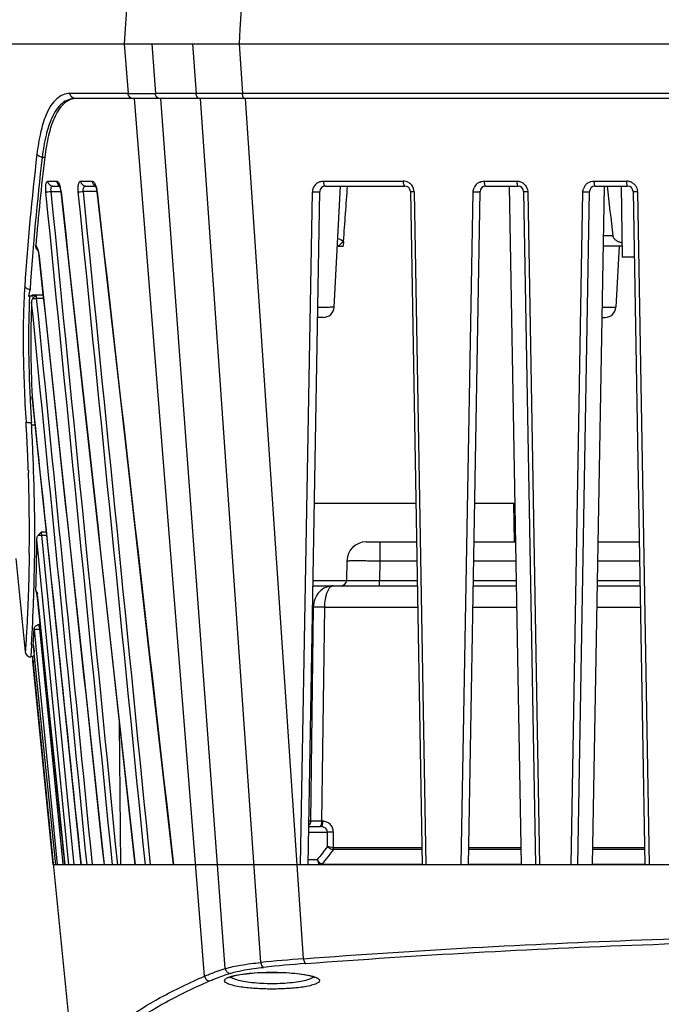
# Model space of a CAD drawing. Units: millimetres. Extents: x 878 to 3226, y -483 to 1117.
# Drawn here: x 2387 to 2446, y 299 to 389 of the extents above; entities that cross this region are included whole.
import ezdxf

# ---------------------------------------------------------------- set-up
doc = ezdxf.new("R2010")
doc.units = ezdxf.units.MM
doc.header["$LTSCALE"] = 108.9
doc.header["$PDMODE"] = 3
doc.header["$PDSIZE"] = 1
doc.layers.get('0').update_dxf_attribs({"linetype": 'CONTINUOUS'})
doc.layers.get('Defpoints').update_dxf_attribs({"linetype": 'CONTINUOUS'})
doc.styles.get("Standard").update_dxf_attribs({"font": 'simfang.ttf'})
doc.dimstyles.new('DIMSTYLE_1', dxfattribs={"dimtxt": 20, "dimasz": 6.666667, "dimexe": 1.5, "dimexo": 0, "dimgap": 0.875, "dimtad": 1, "dimtoh": 1, "dimdec": 0, "dimzin": 1, "dimdsep": 46, "dimtxsty": 'Standard', "dimcen": 0.09, "dimazin": 2, "dimtp": 0.01, "dimtm": 0.01, "dimtfac": 1, "dimtdec": 0, "dimtofl": 0, "dimtmove": 0, "dimatfit": 3, "dimfxl": 1, "dimtolj": 1, "dimarcsym": 0})

# ---------------------------------------------------------------- blocks, each defined once
blk = doc.blocks.new('*D14')
at = {"color": 0, "linetype": 'Continuous', "lineweight": -2, "transparency": 16777216}
for p, q in [((2406.882, 472.903), (2300.778, 472.903)), ((2302.278, 155.07), (2302.278, 466.236)), ((2374.614, 148.403), (2300.778, 148.403))]:
    blk.add_line(p, q, dxfattribs=at)
at = {"color": 0, "transparency": 16777216}
for points in [[(2303.389, 466.236), (2301.167, 466.236), (2302.278, 472.903)], [(2301.167, 155.07), (2303.389, 155.07), (2302.278, 148.403)]]:
    blk.add_solid(points, dxfattribs=at)
at = {"layer": 'Defpoints', "color": 0, "transparency": 16777216}
for p in [(2302.278, 472.903), (2406.882, 472.903), (2374.614, 148.403)]:
    blk.add_point(p, dxfattribs=at)
at = {"color": 0, "transparency": 16777216, "insert": (2281.175, 297.872), "char_height": 20, "attachment_point": 2, "rotation": 90}
blk.add_mtext('\\A1;325mm', dxfattribs=at)

msp = doc.modelspace()

# ---------------------------------------------------------------- linework, layer by layer
at = {"color": 7, "linetype": 'Continuous'}
for p, q in [((2382.262, 386.903), (2570.465, 386.903)), ((2396.844, 386.903), (2397.207, 382.353)), ((2399.366, 386.903), (2399.7, 382.353)), ((2403.108, 386.903), (2403.429, 382.353)), ((2407.349, 386.903), (2407.657, 382.353)), ((2397.207, 382.353), (2391.907, 382.353)), ((2476.364, 382.353), (2407.657, 382.353)), ((2560.349, 381.903), (2392.378, 381.903)), ((2404.197, 301.752), (2397.794, 381.903)), ((2406.09, 302.444), (2400.213, 381.903)), ((2409.338, 302.998), (2403.826, 381.903)), ((2413.24, 303.342), (2407.932, 381.903)), ((2389.361, 376.545), (2389.6, 376.545)), ((2389.863, 374.353), (2390.69, 374.353)), ((2392.886, 374.353), (2393.917, 374.353)), ((2415.047, 374.353), (2422.341, 374.353)), ((2429.741, 374.353), (2432.72, 374.353)), ((2439.771, 374.353), (2442.75, 374.353)), ((2390.18, 373.412), (2391.065, 373.412)), ((2390.343, 373.903), (2390.947, 373.903)), ((2390.897, 374.014), (2390.9, 374.009)), ((2391.085, 373.371), (2391.065, 373.366)), ((2394.353, 373.412), (2393.129, 373.412)), ((2393.358, 373.903), (2394.213, 373.903)), ((2394.205, 373.923), (2394.277, 373.74)), ((2394.383, 373.371), (2394.353, 373.364)), ((2412.96, 311.903), (2414.044, 373.37)), ((2413.654, 311.903), (2414.727, 373.412)), ((2415.227, 373.903), (2422.5, 373.903)), ((2416.035, 362.851), (2416.614, 373.903)), ((2423, 373.412), (2424.074, 311.903)), ((2423.344, 373.371), (2424.414, 311.903)), ((2427.657, 311.903), (2428.738, 373.371)), ((2428.305, 311.903), (2429.379, 373.412)), ((2429.879, 373.903), (2432.849, 373.903)), ((2432.032, 373.903), (2433.114, 311.903)), ((2433.349, 373.412), (2434.422, 311.903)), ((2433.723, 373.371), (2434.794, 311.903)), ((2437.687, 311.903), (2438.768, 373.371)), ((2438.305, 311.903), (2439.379, 373.412)), ((2440.696, 373.903), (2439.614, 311.903)), ((2439.879, 373.903), (2442.849, 373.903)), ((2442.25, 373.903), (2442.364, 367.403)), ((2443.349, 373.412), (2444.422, 311.903)), ((2443.752, 373.371), (2444.825, 311.903)), ((2416.898, 368.854), (2416.866, 368.403)), ((2441.515, 369.351), (2440.617, 369.351)), ((2389.027, 367.82), (2389.068, 367.568)), ((2416.326, 368.403), (2416.866, 368.403)), ((2442.346, 368.403), (2440.6, 368.403)), ((2442.076, 368.403), (2441.785, 362.851)), ((2389.068, 367.568), (2389.078, 367.482)), ((2389.078, 367.482), (2389.091, 367.486)), ((2443.454, 367.403), (2442.365, 367.403)), ((2388.425, 363.839), (2388.21, 363.834)), ((2388.43, 363.975), (2389.453, 363.975)), ((2388.85, 363.662), (2389.486, 363.662)), ((2440.503, 362.851), (2441.785, 362.851)), ((2415.036, 361.903), (2414.527, 361.903)), ((2440.487, 361.903), (2440.786, 361.903)), ((2388.456, 354.432), (2388.438, 354.672)), ((2388.438, 354.672), (2388.463, 354.432)), ((2388.383, 352.096), (2388.394, 351.912)), ((2388.094, 347.896), (2388.099, 347.743)), ((2423.498, 344.903), (2414.23, 344.903)), ((2432.538, 344.903), (2428.881, 344.903)), ((2432.434, 344.903), (2432.495, 341.403)), ((2389.291, 342.324), (2389.721, 342.324)), ((2389.323, 342.037), (2389.751, 342.037)), ((2392.293, 311.903), (2389.323, 342.037)), ((2391.796, 311.903), (2388.867, 341.617)), ((2418.953, 341.403), (2423.559, 341.403)), ((2420.202, 341.403), (2420.202, 339.683)), ((2428.82, 341.403), (2432.599, 341.403)), ((2440.129, 341.403), (2443.907, 341.403)), ((2386.961, 339.903), (2387.816, 331.353)), ((2417.203, 339.683), (2417.172, 337.894)), ((2420.202, 339.683), (2420.171, 337.894)), ((2420.202, 339.683), (2423.589, 339.683)), ((2428.79, 339.683), (2432.629, 339.683)), ((2440.099, 339.683), (2443.937, 339.683)), ((2414.099, 337.403), (2423.629, 337.403)), ((2414.107, 337.894), (2417.172, 337.894)), ((2420.171, 337.403), (2420.171, 337.894)), ((2420.171, 337.894), (2423.62, 337.894)), ((2428.75, 337.403), (2432.669, 337.403)), ((2428.759, 337.894), (2432.66, 337.894)), ((2440.059, 337.403), (2443.977, 337.403)), ((2440.067, 337.894), (2443.969, 337.894)), ((2388.862, 336.703), (2388.893, 336.533)), ((2388.893, 336.533), (2388.924, 336.319)), ((2388.924, 336.319), (2388.949, 336.096)), ((2388.58, 336.163), (2388.578, 336.105)), ((2388.949, 336.096), (2388.952, 336.097)), ((2414.13, 335.438), (2413.872, 315.894)), ((2414.065, 335.438), (2414.13, 335.438)), ((2415.152, 335.438), (2414.892, 315.894)), ((2415.152, 335.438), (2423.663, 335.438)), ((2428.716, 335.438), (2432.703, 335.438)), ((2440.025, 335.438), (2444.012, 335.438)), ((2389.09, 333.894), (2389.192, 333.894)), ((2389.192, 333.457), (2389.192, 333.727)), ((2390.767, 311.943), (2388.641, 333.416)), ((2389.137, 333.457), (2389.192, 333.457)), ((2391.262, 311.992), (2389.137, 333.457)), ((2388.377, 331.901), (2388.321, 331.014)), ((2388.383, 332.007), (2388.377, 331.901)), ((2388.544, 332.029), (2388.54, 332.042)), ((2388.321, 331.014), (2388.313, 330.903)), ((2388.464, 330.903), (2388.321, 330.903)), ((2388.464, 330.91), (2388.468, 330.967)), ((2388.464, 330.903), (2388.464, 330.91)), ((2388.464, 330.903), (2396.394, 251.598)), ((2388.473, 330.919), (2388.468, 330.967)), ((2388.595, 331.632), (2388.614, 331.463)), ((2388.614, 331.463), (2388.63, 331.313)), ((2388.63, 331.313), (2388.63, 331.313)), ((2388.668, 330.939), (2388.63, 331.313)), ((2388.512, 330.518), (2388.498, 330.658)), ((2390.37, 311.903), (2388.512, 330.518)), ((2396.397, 324.824), (2396.507, 311.903)), ((2413.872, 315.894), (2413.723, 315.894)), ((2414.988, 315.894), (2414.892, 315.894)), ((2413.706, 314.912), (2415.421, 314.912)), ((2413.715, 315.403), (2414.786, 315.403)), ((2415.426, 313.581), (2415.421, 314.912)), ((2415.97, 313.479), (2415.965, 314.912)), ((2424.043, 313.305), (2415.966, 313.305)), ((2424.046, 313.479), (2415.97, 313.479)), ((2433.088, 313.305), (2428.31, 313.305)), ((2433.086, 313.479), (2428.333, 313.479)), ((2444.386, 313.305), (2439.631, 313.305)), ((2444.395, 313.479), (2439.641, 313.479)), ((2413.662, 312.394), (2414.498, 312.394)), ((2562.364, 311.903), (2390.364, 311.903)), ((2390.771, 311.903), (2390.767, 311.943)), ((2391.271, 311.903), (2391.262, 311.992)), ((2414.994, 311.975), (2424.059, 311.975)), ((2428.278, 311.975), (2433.088, 311.975)), ((2439.589, 311.975), (2444.397, 311.975)), ((2406.454, 301.628), (2406.462, 301.624)), ((2406.462, 301.624), (2406.645, 301.702)), ((2406.645, 301.702), (2406.978, 301.798)), ((2406.978, 301.798), (2407.449, 301.893)), ((2413.264, 301.895), (2413.741, 301.8))]:
    msp.add_line(p, q, dxfattribs=at)
for points in [[(2390.9, 374.009), (2390.943, 373.916), (2391.002, 373.725)], [(2391.002, 373.725), (2391.052, 373.464), (2391.065, 373.366)], [(2391.065, 373.366), (2393.294, 353.041), (2395.587, 332.178), (2397.821, 311.903)], [(2394.178, 373.972), (2394.171, 373.979), (2394.205, 373.923)], [(2394.277, 373.74), (2394.341, 373.457), (2394.353, 373.364)], [(2394.353, 373.364), (2396.654, 353.037), (2399.022, 332.174), (2401.33, 311.903)], [(2388.93, 368.159), (2388.922, 368.17), (2388.938, 368.136)], [(2388.938, 368.136), (2388.979, 368.014), (2389.027, 367.82)], [(2389.078, 367.482), (2391.046, 349.061), (2393.068, 330.159), (2395.025, 311.903)], [(2388.456, 354.432), (2389.907, 340.548), (2391.437, 325.918), (2392.904, 311.903)], [(2388.818, 336.885), (2388.819, 336.882), (2388.836, 336.822), (2388.862, 336.703)], [(2388.949, 336.096), (2389.765, 328.146), (2390.631, 319.707), (2391.432, 311.903)], [(2388.541, 332.029), (2388.543, 332.019), (2388.558, 331.913), (2388.576, 331.782), (2388.595, 331.632)], [(2387.816, 331.353), (2387.848, 331.22), (2387.975, 331.035), (2388.174, 330.923), (2388.313, 330.903)], [(2407.449, 301.893), (2408.046, 301.976), (2408.748, 302.041), (2409.526, 302.083), (2410.347, 302.097), (2411.169, 302.084), (2411.953, 302.043), (2412.661, 301.978), (2413.264, 301.895)], [(2413.741, 301.8), (2414.078, 301.704), (2414.264, 301.625), (2414.276, 301.618)]]:
    msp.add_lwpolyline(points, dxfattribs=at)
for centre, radius, start, end in [((3211.925, 333.781), 816.81, 170.221047, 176.271103), ((3356.51, 329.373), 950.902, 171.34226, 176.531494), ((2983.331, 389.21), 601.072, 172.326551, 180.219956), ((2398.651, 1432.684), 1050.332, 269.921234, 270.057251), ((2392.537, 380.181), 1.722, 89.9818, 95.26862), ((2396.117, 377.697), 6.948, 157.14354, 157.44609), ((2623.264, 349.038), 236.024, 173.24116, 176.18682), ((2624.369, 348.841), 236.636, 173.27687, 176.21479), ((2624.241, 348.363), 236.328, 173.15129, 175.11992), ((2415.042, 373.352), 0.999, 134.94305, 172.32932), ((2422.341, 373.348), 1.005, 60.87669, 90.00646), ((2422.339, 373.347), 1.007, 45.27427, 60.83947), ((2422.343, 373.351), 1.002, 38.28163, 45.23268), ((2429.74, 373.351), 1.002, 113.50032, 144.82608), ((2432.722, 373.351), 1.002, 38.00766, 44.94714), ((2439.774, 373.345), 1.009, 122.76271, 141.19514), ((2442.748, 373.339), 1.014, 72.04595, 89.92367), ((2442.749, 373.346), 1.008, 54.18373, 71.93866), ((2442.747, 373.346), 1.008, 36.53843, 54.08238), ((2391.17, 374.374), 0.471, 235.10012, 241.03801), ((2388.196, 373.094), 2.9, 11.10981, 14.20863), ((2387.836, 373.022), 3.267, 8.53012, 11.13412), ((2387.678, 372.997), 3.427, 6.2504, 8.54407), ((2391.713, 373.074), 2.686, 9.24724, 11.95691), ((2391.614, 373.058), 2.787, 6.44899, 9.25597), ((2415.042, 373.353), 0.999, 172.34165, 178.98104), ((2415.227, 373.403), 0.5, 90, 179), ((2422.5, 373.403), 0.5, 1, 90), ((2422.346, 373.353), 0.998, 1.00263, 38.29406), ((2429.74, 373.351), 1.002, 144.85039, 156.87472), ((2429.879, 373.403), 0.5, 90, 179), ((2432.849, 373.403), 0.5, 1, 90), ((2432.725, 373.353), 0.998, 1.00321, 5.28977), ((2439.772, 373.35), 1.005, 141.31098, 158.69467), ((2439.879, 373.403), 0.5, 90, 179), ((2684.267, 400.012), 244.681, 186.12555, 187.19881), ((2442.849, 373.403), 0.5, 1, 90), ((2442.764, 373.353), 0.989, 1.00669, 7.38646), ((2384.743, 367.022), 4.373, 6.09099, 7.88924), ((2435.263, 353.302), 48.32, 166.64456, 167.40407), ((2392.316, 363.785), 3.891, 177.20642, 179.20291), ((2415.036, 362.903), 1, 270.00245, 357.00006), ((2440.786, 362.903), 1, 270, 357), ((2536.075, 361.588), 147.996, 182.766, 183.60659), ((2225.592, 342.343), 162.597, 3.36379, 3.52721), ((2224.905, 342.303), 163.285, 3.23875, 3.36383), ((2219.102, 342.014), 169.581, 3.22534, 3.34598), ((2224.048, 342.255), 164.143, 2.65675, 3.23859), ((2218.067, 341.956), 170.617, 2.66379, 3.22515), ((2224.533, 342.276), 163.658, 2.08681, 2.65726), ((2218.184, 341.96), 170.5, 2.11399, 2.66435), ((2226.618, 342.354), 161.571, 1.96558, 2.08578), ((2220.003, 342.03), 168.68, 1.99728, 2.11318), ((2227.266, 342.377), 160.923, 1.78504, 1.91104), ((2226.109, 342.342), 162.081, 359.29987, 1.78457), ((2220.287, 342.044), 168.395, 358.2257, 1.99563), ((2226.687, 342.355), 162.182, 358.1202, 359.73943), ((2418.953, 339.653), 1.75, 90.00075, 179.00001), ((2416.672, 337.903), 0.5, 269.99274, 358.99987), ((2219.899, 342.06), 168.784, 357.99752, 358.22434), ((2381.419, 335.362), 7.569, 7.39995, 9.22362), ((2380.147, 335.196), 8.852, 5.84528, 7.40714), ((2220.781, 342.027), 167.901, 356.57847, 357.97852), ((2227.354, 342.315), 161.513, 356.35294, 356.88562), ((2402.375, 334.776), 13.801, 185.13446, 185.65534), ((2465.201, 338.198), 77.073, 185.41893, 185.61415), ((2416.009, 313.688), 0.385, 256.23694, 263.57929), ((2424.635, 151.732), 152.037, 94.29796, 95.77415), ((2424.201, 160.892), 142.415, 94.33558, 95.89014), ((2414.318, 277.542), 25.671, 107.68035, 108.09745)]:
    msp.add_arc(centre, radius, start, end, dxfattribs=at)
for points, knots in [([(2391.907, 382.353), (2391.69, 382.353), (2391.238, 382.268), (2390.628, 381.868), (2390.107, 381.223), (2389.84, 380.693), (2389.715, 380.396)], [0, 0, 0, 0, 0.209268, 0.430975, 0.689378, 1, 1, 1, 1]), ([(2392.378, 381.903), (2392.264, 381.903), (2392.024, 382.001), (2391.919, 382.235), (2391.907, 382.353)], [0, 0, 0, 0, 0.490698, 1, 1, 1, 1]), ([(2397.662, 381.903), (2397.551, 381.903), (2397.316, 382.005), (2397.218, 382.236), (2397.207, 382.353)], [0, 0, 0, 0, 0.485067, 1, 1, 1, 1]), ([(2400.096, 381.903), (2400.047, 381.903), (2399.945, 381.928), (2399.819, 382.029), (2399.731, 382.177), (2399.705, 382.293), (2399.7, 382.353)], [0, 0, 0, 0, 0.224553, 0.464312, 0.724702, 1, 1, 1, 1]), ([(2403.429, 382.353), (2403.087, 382.353), (2401.844, 382.353), (2400.602, 382.353), (2399.7, 382.353)], [0, 0, 0, 0, 0.274789, 1, 1, 1, 1]), ([(2403.73, 381.903), (2403.692, 381.903), (2403.609, 381.932), (2403.515, 382.035), (2403.451, 382.181), (2403.432, 382.293), (2403.429, 382.353)], [0, 0, 0, 0, 0.193904, 0.423089, 0.696434, 1, 1, 1, 1]), ([(2407.657, 382.353), (2407.287, 382.353), (2405.877, 382.352), (2404.468, 382.352), (2403.429, 382.353)], [0, 0, 0, 0, 0.262591, 1, 1, 1, 1]), ([(2407.858, 381.903), (2407.795, 381.903), (2407.714, 382.025), (2407.673, 382.183), (2407.659, 382.294), (2407.657, 382.353)], [0, 0, 0, 0, 0.362762, 0.657952, 1, 1, 1, 1]), ([(2392.378, 381.903), (2392.168, 381.903), (2391.732, 381.826), (2391.137, 381.461), (2390.625, 380.869), (2390.359, 380.378), (2390.235, 380.104)], [0, 0, 0, 0, 0.213664, 0.437531, 0.694474, 1, 1, 1, 1]), ([(2392.379, 381.896), (2392.186, 381.878), (2391.791, 381.768), (2391.262, 381.388), (2390.802, 380.81), (2390.56, 380.342), (2390.446, 380.081)], [0, 0, 0, 0, 0.208671, 0.433004, 0.692603, 1, 1, 1, 1]), ([(2389.701, 380.362), (2389.491, 379.855), (2389.149, 378.681), (2388.958, 377.479), (2388.88, 376.816)], [0, 0, 0, 0, 0.451293, 1, 1, 1, 1]), ([(2390.235, 380.104), (2390.008, 379.603), (2389.642, 378.425), (2389.442, 377.215), (2389.361, 376.545)], [0, 0, 0, 0, 0.448757, 1, 1, 1, 1]), ([(2390.446, 380.081), (2390.227, 379.581), (2389.874, 378.411), (2389.68, 377.21), (2389.6, 376.545)], [0, 0, 0, 0, 0.448997, 1, 1, 1, 1]), ([(2389.361, 376.545), (2389.307, 376.548), (2389.124, 376.579), (2388.93, 376.692), (2388.88, 376.816)], [0, 0, 0, 0, 0.287297, 1, 1, 1, 1]), ([(2389.699, 373.371), (2389.687, 373.497), (2389.677, 373.682), (2389.686, 373.916), (2389.703, 374.064), (2389.73, 374.185), (2389.766, 374.288), (2389.824, 374.353), (2389.863, 374.353)], [0, 0, 0, 0, 0.367309, 0.532232, 0.676413, 0.795606, 0.887635, 1, 1, 1, 1]), ([(2389.863, 374.353), (2389.874, 374.235), (2389.984, 373.999), (2390.227, 373.903), (2390.343, 373.903)], [0, 0, 0, 0, 0.5058, 1, 1, 1, 1]), ([(2390.69, 374.353), (2390.72, 374.353), (2390.792, 374.31), (2390.869, 374.193), (2390.947, 374.02), (2390.988, 373.883), (2391.007, 373.806)], [0, 0, 0, 0, 0.137574, 0.347275, 0.638213, 1, 1, 1, 1]), ([(2390.69, 374.353), (2390.697, 374.281), (2390.742, 374.139), (2390.842, 374.028), (2390.901, 373.988)], [0, 0, 0, 0, 0.503571, 1, 1, 1, 1]), ([(2392.657, 373.371), (2392.644, 373.498), (2392.636, 373.684), (2392.654, 373.92), (2392.679, 374.067), (2392.716, 374.188), (2392.762, 374.278), (2392.818, 374.338), (2392.865, 374.353), (2392.886, 374.353)], [0, 0, 0, 0, 0.357976, 0.518678, 0.659409, 0.776643, 0.869473, 0.940849, 1, 1, 1, 1]), ([(2392.886, 374.353), (2392.897, 374.235), (2393.003, 374.001), (2393.243, 373.903), (2393.358, 373.903)], [0, 0, 0, 0, 0.508938, 1, 1, 1, 1]), ([(2393.917, 374.353), (2393.982, 374.353), (2394.083, 374.268), (2394.174, 374.124), (2394.22, 374.024), (2394.242, 373.968)], [0, 0, 0, 0, 0.374854, 0.655585, 1, 1, 1, 1]), ([(2393.917, 374.353), (2393.924, 374.271), (2393.978, 374.111), (2394.103, 373.994), (2394.174, 373.956)], [0, 0, 0, 0, 0.506594, 1, 1, 1, 1]), ([(2415.047, 374.353), (2415.049, 374.294), (2415.059, 374.185), (2415.097, 374.043), (2415.145, 373.942), (2415.203, 373.903), (2415.227, 373.903)], [0, 0, 0, 0, 0.344355, 0.639481, 0.856736, 1, 1, 1, 1]), ([(2422.341, 374.353), (2422.343, 374.294), (2422.352, 374.186), (2422.385, 374.044), (2422.426, 373.945), (2422.478, 373.903), (2422.5, 373.903)], [0, 0, 0, 0, 0.351832, 0.651339, 0.867042, 1, 1, 1, 1]), ([(2429.741, 374.353), (2429.744, 374.245), (2429.761, 374.099), (2429.813, 373.948), (2429.859, 373.903), (2429.879, 373.903)], [0, 0, 0, 0, 0.662838, 0.877534, 1, 1, 1, 1]), ([(2432.72, 374.353), (2432.723, 374.245), (2432.739, 374.099), (2432.786, 373.949), (2432.83, 373.903), (2432.849, 373.903)], [0, 0, 0, 0, 0.667616, 0.881856, 1, 1, 1, 1]), ([(2439.771, 374.353), (2439.772, 374.295), (2439.778, 374.188), (2439.801, 374.045), (2439.825, 373.953), (2439.862, 373.903), (2439.879, 373.903)], [0, 0, 0, 0, 0.368888, 0.678871, 0.892079, 1, 1, 1, 1]), ([(2442.75, 374.353), (2442.751, 374.295), (2442.756, 374.188), (2442.778, 374.045), (2442.799, 373.955), (2442.832, 373.903), (2442.849, 373.903)], [0, 0, 0, 0, 0.371616, 0.683336, 0.896289, 1, 1, 1, 1]), ([(2389.699, 373.371), (2389.758, 373.372), (2389.919, 373.388), (2390.079, 373.402), (2390.18, 373.412)], [0, 0, 0, 0, 0.367941, 1, 1, 1, 1]), ([(2390.18, 373.412), (2390.168, 373.476), (2390.156, 373.597), (2390.177, 373.757), (2390.239, 373.874), (2390.312, 373.903), (2390.343, 373.903)], [0, 0, 0, 0, 0.341723, 0.627543, 0.836055, 1, 1, 1, 1]), ([(2392.657, 373.371), (2392.717, 373.373), (2392.875, 373.388), (2393.032, 373.402), (2393.129, 373.412)], [0, 0, 0, 0, 0.382394, 1, 1, 1, 1]), ([(2393.129, 373.412), (2393.116, 373.477), (2393.107, 373.602), (2393.145, 373.767), (2393.236, 373.88), (2393.32, 373.903), (2393.358, 373.903)], [0, 0, 0, 0, 0.327619, 0.602074, 0.814376, 1, 1, 1, 1]), ([(2394.242, 373.968), (2394.252, 373.943), (2394.292, 373.833), (2394.322, 373.719), (2394.341, 373.631)], [0, 0, 0, 0, 0.232974, 1, 1, 1, 1]), ([(2414.044, 373.37), (2414.123, 373.366), (2414.278, 373.361), (2414.464, 373.365), (2414.592, 373.374), (2414.662, 373.384), (2414.702, 373.393), (2414.727, 373.405), (2414.727, 373.412)], [0, 0, 0, 0, 0.345072, 0.671713, 0.804093, 0.905685, 0.970878, 1, 1, 1, 1]), ([(2423.344, 373.371), (2423.298, 373.371), (2423.214, 373.374), (2423.109, 373.381), (2423.04, 373.392), (2423.01, 373.401), (2423, 373.408), (2423, 373.412)], [0, 0, 0, 0, 0.395519, 0.710948, 0.91571, 0.971853, 1, 1, 1, 1]), ([(2428.738, 373.371), (2428.815, 373.367), (2428.961, 373.363), (2429.137, 373.368), (2429.255, 373.377), (2429.32, 373.386), (2429.356, 373.395), (2429.379, 373.406), (2429.379, 373.412)], [0, 0, 0, 0, 0.354031, 0.679215, 0.809175, 0.90832, 0.971724, 1, 1, 1, 1]), ([(2433.723, 373.371), (2433.673, 373.371), (2433.583, 373.373), (2433.468, 373.381), (2433.393, 373.391), (2433.359, 373.401), (2433.349, 373.408), (2433.349, 373.412)], [0, 0, 0, 0, 0.392521, 0.709165, 0.915863, 0.972379, 1, 1, 1, 1]), ([(2438.768, 373.371), (2438.842, 373.368), (2438.983, 373.365), (2439.151, 373.37), (2439.263, 373.379), (2439.323, 373.388), (2439.357, 373.396), (2439.379, 373.406), (2439.379, 373.412)], [0, 0, 0, 0, 0.359084, 0.683947, 0.812454, 0.909725, 0.972082, 1, 1, 1, 1]), ([(2443.752, 373.371), (2443.699, 373.371), (2443.603, 373.372), (2443.49, 373.379), (2443.418, 373.387), (2443.382, 373.394), (2443.361, 373.4), (2443.349, 373.408), (2443.349, 373.412)], [0, 0, 0, 0, 0.389267, 0.706988, 0.826674, 0.915758, 0.972725, 1, 1, 1, 1]), ([(2416.898, 368.854), (2416.859, 368.812), (2416.704, 368.654), (2416.54, 368.505), (2416.412, 368.403)], [0, 0, 0, 0, 0.262138, 1, 1, 1, 1]), ([(2442.34, 368.699), (2442.252, 368.725), (2442.077, 368.784), (2441.83, 368.909), (2441.614, 369.085), (2441.527, 369.26), (2441.515, 369.351)], [0, 0, 0, 0, 0.2503, 0.500582, 0.750658, 1, 1, 1, 1]), ([(2388.905, 368.299), (2388.887, 368.341), (2388.855, 368.406), (2388.797, 368.463), (2388.77, 368.468)], [0, 0, 0, 0, 0.62902, 1, 1, 1, 1]), ([(2388.916, 368.045), (2388.903, 368.061), (2388.856, 368.127), (2388.817, 368.201), (2388.798, 368.258)], [0, 0, 0, 0, 0.256262, 1, 1, 1, 1]), ([(2389.074, 367.622), (2389.056, 367.751), (2389.014, 367.981), (2388.947, 368.205), (2388.905, 368.299)], [0, 0, 0, 0, 0.561552, 1, 1, 1, 1]), ([(2387.762, 364.735), (2387.7, 363.801), (2387.621, 361.857), (2387.61, 357.725), (2387.746, 354.529), (2387.881, 352.346)], [0, 0, 0, 0, 0.226416, 0.470714, 1, 1, 1, 1]), ([(2388.25, 364.463), (2388.194, 364.465), (2388.009, 364.491), (2387.805, 364.607), (2387.762, 364.735)], [0, 0, 0, 0, 0.292398, 1, 1, 1, 1]), ([(2388.211, 363.832), (2388.129, 362.345), (2388.075, 359.213), (2388.172, 356.084), (2388.251, 354.446)], [0, 0, 0, 0, 0.475966, 1, 1, 1, 1]), ([(2388.395, 363.289), (2388.33, 361.916), (2388.288, 359.041), (2388.371, 356.169), (2388.438, 354.672)], [0, 0, 0, 0, 0.478464, 1, 1, 1, 1]), ([(2388.395, 363.289), (2388.396, 363.318), (2388.408, 363.437), (2388.448, 363.555), (2388.498, 363.63)], [0, 0, 0, 0, 0.247629, 1, 1, 1, 1]), ([(2388.827, 363.897), (2388.79, 363.897), (2388.714, 363.9), (2388.609, 363.886), (2388.475, 363.935), (2388.46, 363.813), (2388.425, 363.813)], [0, 0, 0, 0, 0.254026, 0.507058, 0.759551, 1, 1, 1, 1]), ([(2388.498, 363.63), (2388.536, 363.688), (2388.608, 363.768), (2388.719, 363.857), (2388.789, 363.897), (2388.827, 363.897)], [0, 0, 0, 0, 0.48203, 0.733753, 1, 1, 1, 1]), ([(2388.498, 363.63), (2388.523, 363.632), (2388.641, 363.642), (2388.758, 363.653), (2388.85, 363.662)], [0, 0, 0, 0, 0.21362, 1, 1, 1, 1]), ([(2388.85, 363.662), (2388.846, 363.682), (2388.833, 363.76), (2388.826, 363.839), (2388.827, 363.897)], [0, 0, 0, 0, 0.260417, 1, 1, 1, 1]), ([(2416.035, 362.851), (2416.034, 362.848), (2416.023, 362.848), (2416.008, 362.844), (2415.977, 362.842), (2415.937, 362.84), (2415.884, 362.837), (2415.791, 362.834), (2415.645, 362.83), (2415.436, 362.825), (2415.183, 362.821), (2414.884, 362.817), (2414.671, 362.814), (2414.557, 362.813)], [0, 0, 0, 0, 0.004453, 0.016554, 0.036493, 0.06429, 0.099942, 0.143441, 0.253837, 0.395133, 0.566948, 0.768762, 1, 1, 1, 1]), ([(2388.372, 352.278), (2388.315, 352.275), (2388.209, 352.273), (2388.063, 352.282), (2387.956, 352.304), (2387.895, 352.328), (2387.881, 352.346)], [0, 0, 0, 0, 0.337415, 0.635972, 0.862533, 1, 1, 1, 1]), ([(2388.383, 352.096), (2388.376, 352.125), (2388.385, 352.187), (2388.368, 352.248), (2388.372, 352.278)], [0, 0, 0, 0, 0.500189, 1, 1, 1, 1]), ([(2388.867, 341.617), (2388.867, 341.65), (2388.876, 341.785), (2388.92, 341.921), (2388.977, 342.005)], [0, 0, 0, 0, 0.245857, 1, 1, 1, 1]), ([(2388.977, 342.005), (2388.997, 342.036), (2389.089, 342.155), (2389.202, 342.254), (2389.291, 342.324)], [0, 0, 0, 0, 0.242893, 1, 1, 1, 1]), ([(2388.977, 342.005), (2389.002, 342.008), (2389.117, 342.017), (2389.232, 342.028), (2389.323, 342.037)], [0, 0, 0, 0, 0.215417, 1, 1, 1, 1]), ([(2389.323, 342.037), (2389.318, 342.062), (2389.301, 342.157), (2389.291, 342.254), (2389.291, 342.324)], [0, 0, 0, 0, 0.26626, 1, 1, 1, 1]), ([(2388.177, 340.362), (2388.162, 339.091), (2388.109, 336.871), (2387.983, 334.066), (2387.882, 332.335), (2387.829, 331.551), (2387.816, 331.353)], [0, 0, 0, 0, 0.422947, 0.738777, 0.933959, 1, 1, 1, 1]), ([(2417.203, 339.683), (2417.203, 339.685), (2417.21, 339.685), (2417.219, 339.687), (2417.238, 339.688), (2417.263, 339.689), (2417.295, 339.69), (2417.352, 339.692), (2417.44, 339.693), (2417.566, 339.694), (2417.717, 339.695), (2417.891, 339.696), (2418.167, 339.696), (2418.557, 339.695), (2419.069, 339.693), (2419.625, 339.689), (2420.007, 339.685), (2420.202, 339.683)], [0, 0, 0, 0, 0.001305, 0.004956, 0.010988, 0.019392, 0.030153, 0.043254, 0.076333, 0.118281, 0.168728, 0.22718, 0.293064, 0.444578, 0.617382, 0.805018, 1, 1, 1, 1]), ([(2415.96, 337.403), (2415.723, 337.403), (2415.239, 337.298), (2414.636, 336.856), (2414.233, 336.204), (2414.134, 335.694), (2414.13, 335.438)], [0, 0, 0, 0, 0.239759, 0.485588, 0.73983, 1, 1, 1, 1]), ([(2415.96, 337.403), (2415.906, 337.403), (2415.79, 337.372), (2415.637, 337.25), (2415.501, 337.064), (2415.383, 336.819), (2415.285, 336.523), (2415.184, 336.06), (2415.154, 335.69), (2415.152, 335.438)], [0, 0, 0, 0, 0.070707, 0.153102, 0.253612, 0.373799, 0.512259, 0.665809, 1, 1, 1, 1]), ([(2417.172, 337.894), (2417.172, 337.893), (2417.179, 337.895), (2417.187, 337.892), (2417.207, 337.893), (2417.231, 337.892), (2417.264, 337.892), (2417.321, 337.892), (2417.409, 337.891), (2417.534, 337.891), (2417.685, 337.891), (2417.86, 337.891), (2418.136, 337.891), (2418.526, 337.891), (2419.038, 337.891), (2419.593, 337.893), (2419.976, 337.894), (2420.171, 337.894)], [0, 0, 0, 0, 0.001208, 0.004822, 0.01083, 0.019216, 0.029963, 0.043054, 0.076118, 0.118059, 0.168507, 0.226967, 0.292865, 0.444419, 0.617278, 0.804969, 1, 1, 1, 1]), ([(2388.815, 336.884), (2388.81, 336.896), (2388.79, 336.944), (2388.78, 336.996), (2388.781, 337.035)], [0, 0, 0, 0, 0.257509, 1, 1, 1, 1]), ([(2388.89, 336.575), (2388.874, 336.67), (2388.844, 336.825), (2388.806, 336.979), (2388.781, 337.035)], [0, 0, 0, 0, 0.611904, 1, 1, 1, 1]), ([(2388.974, 336.689), (2388.957, 336.704), (2388.895, 336.761), (2388.842, 336.829), (2388.815, 336.884)], [0, 0, 0, 0, 0.264541, 1, 1, 1, 1]), ([(2415.152, 335.438), (2415.045, 335.439), (2414.704, 335.44), (2414.363, 335.442), (2414.13, 335.438)], [0, 0, 0, 0, 0.315503, 1, 1, 1, 1]), ([(2388.629, 333.54), (2388.631, 333.577), (2388.673, 333.656), (2388.83, 333.781), (2388.982, 333.848), (2389.09, 333.894)], [0, 0, 0, 0, 0.182037, 0.415593, 1, 1, 1, 1]), ([(2389.137, 333.457), (2389.12, 333.541), (2389.098, 333.686), (2389.084, 333.834), (2389.09, 333.894)], [0, 0, 0, 0, 0.587428, 1, 1, 1, 1]), ([(2388.641, 333.416), (2388.657, 333.413), (2388.71, 333.42), (2388.814, 333.425), (2388.964, 333.44), (2389.076, 333.451), (2389.137, 333.457)], [0, 0, 0, 0, 0.096005, 0.316991, 0.633442, 1, 1, 1, 1]), ([(2388.63, 331.313), (2388.623, 331.382), (2388.597, 331.625), (2388.568, 331.868), (2388.54, 332.042)], [0, 0, 0, 0, 0.281078, 1, 1, 1, 1]), ([(2388.468, 330.967), (2388.469, 330.972), (2388.493, 330.979), (2388.526, 330.988), (2388.587, 330.998), (2388.632, 331.003), (2388.658, 331.006)], [0, 0, 0, 0, 0.088759, 0.295498, 0.605985, 1, 1, 1, 1]), ([(2388.512, 330.518), (2388.513, 330.517), (2388.518, 330.518), (2388.527, 330.517), (2388.543, 330.519), (2388.575, 330.52), (2388.629, 330.525), (2388.674, 330.528), (2388.701, 330.53)], [0, 0, 0, 0, 0.020326, 0.072689, 0.156345, 0.2703, 0.584456, 1, 1, 1, 1]), ([(2413.872, 315.894), (2413.871, 315.828), (2413.845, 315.697), (2413.773, 315.584), (2413.728, 315.538)], [0, 0, 0, 0, 0.505641, 1, 1, 1, 1]), ([(2414.892, 315.894), (2414.785, 315.894), (2414.445, 315.894), (2414.105, 315.893), (2413.872, 315.894)], [0, 0, 0, 0, 0.315384, 1, 1, 1, 1]), ([(2414.892, 315.894), (2414.891, 315.8), (2414.877, 315.665), (2414.821, 315.512), (2414.782, 315.454), (2414.759, 315.434)], [0, 0, 0, 0, 0.580591, 0.816973, 1, 1, 1, 1]), ([(2414.988, 315.894), (2414.988, 315.831), (2414.977, 315.71), (2414.937, 315.54), (2414.854, 315.403), (2414.786, 315.403)], [0, 0, 0, 0, 0.340113, 0.63772, 1, 1, 1, 1]), ([(2415.965, 314.912), (2415.964, 315.044), (2415.91, 315.309), (2415.685, 315.636), (2415.361, 315.846), (2415.111, 315.894), (2414.988, 315.894)], [0, 0, 0, 0, 0.260241, 0.513738, 0.759292, 1, 1, 1, 1]), ([(2415.421, 314.912), (2415.421, 314.985), (2415.376, 315.134), (2415.213, 315.292), (2415.008, 315.383), (2414.86, 315.403), (2414.786, 315.403)], [0, 0, 0, 0, 0.249294, 0.499254, 0.749578, 1, 1, 1, 1]), ([(2415.965, 314.912), (2415.918, 314.911), (2415.737, 314.91), (2415.555, 314.91), (2415.421, 314.912)], [0, 0, 0, 0, 0.258791, 1, 1, 1, 1]), ([(2415.426, 313.581), (2415.492, 313.517), (2415.649, 313.409), (2415.825, 313.336), (2415.918, 313.314)], [0, 0, 0, 0, 0.490414, 1, 1, 1, 1]), ([(2415.97, 313.481), (2415.873, 313.489), (2415.69, 313.514), (2415.509, 313.555), (2415.426, 313.581)], [0, 0, 0, 0, 0.524963, 1, 1, 1, 1]), ([(2415.918, 313.314), (2415.924, 313.325), (2415.937, 313.351), (2415.949, 313.393), (2415.963, 313.437), (2415.977, 313.465), (2415.983, 313.479)], [0, 0, 0, 0, 0.226658, 0.473272, 0.733871, 1, 1, 1, 1]), ([(2415.966, 313.305), (2415.971, 313.317), (2415.989, 313.373), (2415.994, 313.433), (2415.996, 313.479)], [0, 0, 0, 0, 0.221201, 1, 1, 1, 1]), ([(2414.498, 312.394), (2414.507, 312.341), (2414.555, 312.154), (2414.687, 311.971), (2414.819, 311.921)], [0, 0, 0, 0, 0.276776, 1, 1, 1, 1]), ([(2414.635, 312.187), (2414.621, 312.203), (2414.568, 312.267), (2414.524, 312.338), (2414.498, 312.394)], [0, 0, 0, 0, 0.255167, 1, 1, 1, 1]), ([(2414.935, 311.984), (2414.908, 311.992), (2414.795, 312.037), (2414.698, 312.117), (2414.635, 312.187)], [0, 0, 0, 0, 0.228254, 1, 1, 1, 1]), ([(2414.935, 311.984), (2414.929, 311.977), (2414.907, 311.955), (2414.879, 311.938), (2414.858, 311.929)], [0, 0, 0, 0, 0.27105, 1, 1, 1, 1]), ([(2413.24, 303.342), (2423.517, 304.124), (2444.551, 305.269), (2465.612, 305.641), (2476.364, 305.641)], [0, 0, 0, 0, 0.48943, 1, 1, 1, 1]), ([(2413.435, 302.899), (2423.68, 303.681), (2444.649, 304.826), (2465.645, 305.198), (2476.364, 305.198)], [0, 0, 0, 0, 0.48943, 1, 1, 1, 1]), ([(2413.24, 303.342), (2413.251, 303.242), (2413.28, 303.103), (2413.359, 302.957), (2413.409, 302.909), (2413.435, 302.899)], [0, 0, 0, 0, 0.603962, 0.833594, 1, 1, 1, 1]), ([(2404.197, 301.752), (2404.338, 301.813), (2404.96, 302.068), (2405.596, 302.288), (2406.09, 302.444)], [0, 0, 0, 0, 0.229715, 1, 1, 1, 1]), ([(2406.09, 302.444), (2406.548, 302.58), (2407.629, 302.8), (2408.72, 302.937), (2409.338, 302.998)], [0, 0, 0, 0, 0.434787, 1, 1, 1, 1]), ([(2406.09, 302.444), (2406.108, 302.332), (2406.207, 302.122), (2406.417, 302.01), (2406.522, 302)], [0, 0, 0, 0, 0.518956, 1, 1, 1, 1]), ([(2406.522, 302), (2406.583, 302.02), (2406.855, 302.102), (2407.132, 302.169), (2407.347, 302.215)], [0, 0, 0, 0, 0.226907, 1, 1, 1, 1]), ([(2407.347, 302.215), (2407.511, 302.251), (2408.252, 302.396), (2409.002, 302.494), (2409.586, 302.555)], [0, 0, 0, 0, 0.22168, 1, 1, 1, 1]), ([(2409.338, 302.998), (2409.351, 302.896), (2409.395, 302.728), (2409.517, 302.575), (2409.586, 302.555)], [0, 0, 0, 0, 0.586641, 1, 1, 1, 1]), ([(2396.943, 297.786), (2397.963, 298.528), (2400.327, 299.969), (2402.822, 301.156), (2404.197, 301.752)], [0, 0, 0, 0, 0.457035, 1, 1, 1, 1]), ([(2397.425, 297.343), (2398.441, 298.085), (2400.797, 299.526), (2403.284, 300.713), (2404.655, 301.31)], [0, 0, 0, 0, 0.457098, 1, 1, 1, 1]), ([(2404.197, 301.752), (2404.214, 301.639), (2404.323, 301.422), (2404.545, 301.317), (2404.655, 301.31)], [0, 0, 0, 0, 0.510328, 1, 1, 1, 1]), ([(2404.655, 301.31), (2404.782, 301.365), (2405.337, 301.597), (2405.904, 301.799), (2406.344, 301.943)], [0, 0, 0, 0, 0.231382, 1, 1, 1, 1]), ([(2407.526, 300.758), (2407.312, 300.791), (2407.009, 300.845), (2406.638, 300.942), (2406.421, 301.013), (2406.248, 301.089), (2406.102, 301.176), (2406.018, 301.278), (2406.019, 301.341)], [0, 0, 0, 0, 0.389558, 0.55055, 0.687188, 0.799006, 0.88637, 1, 1, 1, 1]), ([(2406.019, 301.341), (2406.02, 301.435), (2406.192, 301.567), (2406.438, 301.672), (2406.619, 301.729), (2406.721, 301.756)], [0, 0, 0, 0, 0.335085, 0.623821, 1, 1, 1, 1]), ([(2407.133, 301.407), (2407.014, 301.443), (2406.818, 301.514), (2406.634, 301.625), (2406.578, 301.688)], [0, 0, 0, 0, 0.596133, 1, 1, 1, 1]), ([(2406.721, 301.756), (2406.947, 301.818), (2407.464, 301.919), (2408.671, 302.066), (2409.654, 302.104), (2410.344, 302.105)], [0, 0, 0, 0, 0.192526, 0.432728, 1, 1, 1, 1]), ([(2413.595, 301.407), (2413.396, 301.345), (2412.936, 301.243), (2411.859, 301.095), (2410.365, 301.029), (2408.87, 301.095), (2407.793, 301.243), (2407.333, 301.345), (2407.133, 301.407)], [0, 0, 0, 0, 0.096232, 0.216285, 0.499929, 0.783613, 0.903711, 1, 1, 1, 1]), ([(2410.344, 302.105), (2411.041, 302.105), (2412.035, 302.068), (2413.256, 301.92), (2413.779, 301.818), (2414.007, 301.756)], [0, 0, 0, 0, 0.567237, 0.807595, 1, 1, 1, 1]), ([(2414.709, 301.341), (2414.71, 301.278), (2414.626, 301.176), (2414.479, 301.089), (2414.306, 301.013), (2414.089, 300.942), (2413.718, 300.845), (2413.415, 300.791), (2413.2, 300.758)], [0, 0, 0, 0, 0.113605, 0.200989, 0.312808, 0.449438, 0.610429, 1, 1, 1, 1]), ([(2414.149, 301.688), (2414.093, 301.625), (2413.91, 301.514), (2413.714, 301.444), (2413.595, 301.407)], [0, 0, 0, 0, 0.404086, 1, 1, 1, 1]), ([(2414.007, 301.756), (2414.109, 301.729), (2414.29, 301.672), (2414.536, 301.567), (2414.707, 301.435), (2414.709, 301.341)], [0, 0, 0, 0, 0.376176, 0.664883, 1, 1, 1, 1]), ([(2413.2, 300.758), (2412.762, 300.692), (2411.817, 300.601), (2410.363, 300.557), (2408.909, 300.601), (2407.964, 300.692), (2407.526, 300.758)], [0, 0, 0, 0, 0.233493, 0.500025, 0.766544, 1, 1, 1, 1])]:
    msp.add_open_spline(points, degree=3, knots=knots, dxfattribs=at)
for points in [[(2414.337, 374.06), (2414.429, 374.151), (2414.541, 374.226), (2414.661, 374.276)], [(2414.661, 374.276), (2414.782, 374.326), (2414.916, 374.353), (2415.047, 374.353)], [(2429.34, 374.27), (2429.465, 374.324), (2429.605, 374.353), (2429.741, 374.353)], [(2432.72, 374.353), (2432.839, 374.353), (2432.959, 374.331), (2433.07, 374.29)], [(2433.07, 374.29), (2433.204, 374.24), (2433.33, 374.16), (2433.431, 374.059)], [(2439.228, 374.194), (2439.387, 374.296), (2439.582, 374.353), (2439.771, 374.353)], [(2395.777, 311.903), (2393.752, 332.392), (2391.726, 352.881), (2389.699, 373.371)], [(2396.262, 311.903), (2394.236, 332.406), (2392.209, 352.909), (2390.18, 373.412)], [(2391.085, 373.371), (2393.33, 352.88), (2395.583, 332.391), (2397.844, 311.903)], [(2398.784, 311.903), (2396.743, 332.392), (2394.7, 352.881), (2392.657, 373.371)], [(2399.26, 311.903), (2397.218, 332.406), (2395.174, 352.909), (2393.129, 373.412)], [(2394.383, 373.371), (2396.699, 352.88), (2399.026, 332.391), (2401.364, 311.903)], [(2416.898, 368.854), (2417.019, 370.537), (2417.141, 372.22), (2417.262, 373.903)], [(2428.738, 373.371), (2428.741, 373.498), (2428.768, 373.627), (2428.818, 373.744)], [(2433.511, 373.968), (2433.627, 373.82), (2433.701, 373.632), (2433.719, 373.445)], [(2438.768, 373.371), (2438.77, 373.487), (2438.793, 373.606), (2438.836, 373.715)], [(2443.557, 373.947), (2443.656, 373.812), (2443.723, 373.646), (2443.744, 373.48)], [(2416.363, 369.127), (2416.553, 369.064), (2416.742, 368.979), (2416.898, 368.854)], [(2388.798, 368.258), (2388.775, 368.325), (2388.764, 368.397), (2388.77, 368.468)], [(2388.985, 367.964), (2388.961, 367.99), (2388.938, 368.017), (2388.916, 368.045)], [(2395.039, 311.903), (2393.051, 330.43), (2391.069, 348.958), (2389.091, 367.486)], [(2388.21, 363.834), (2388.177, 363.826), (2388.14, 363.832), (2388.106, 363.839)], [(2393.457, 311.903), (2391.77, 329.032), (2390.083, 346.16), (2388.395, 363.289)], [(2393.949, 311.903), (2392.25, 329.156), (2390.55, 346.409), (2388.85, 363.662)], [(2388.463, 354.432), (2389.944, 340.256), (2391.427, 326.079), (2392.911, 311.903)], [(2388.383, 352.096), (2388.488, 352.096), (2388.594, 352.098), (2388.7, 352.1)], [(2391.435, 311.903), (2390.607, 319.968), (2389.78, 328.033), (2388.952, 336.097)], [(2390.591, 311.903), (2389.95, 318.248), (2389.309, 324.593), (2388.668, 330.939)], [(2415.426, 313.581), (2415.117, 313.186), (2414.807, 312.79), (2414.498, 312.394)], [(2415.966, 313.305), (2415.622, 312.865), (2415.279, 312.424), (2414.935, 311.984)], [(2414.858, 311.929), (2414.845, 311.925), (2414.832, 311.922), (2414.819, 311.921)], [(2414.994, 311.975), (2414.974, 311.975), (2414.954, 311.977), (2414.935, 311.984)]]:
    msp.add_open_spline(points, degree=3, dxfattribs=at)

# ---------------------------------------------------------------- dimensions: what is measured, and where the dimension line sits
at = {"color": 2, "linetype": 'Continuous'}
dim = msp.add_linear_dim(base=(2302.278189012, 472.902930828), p1=(2374.613778978, 148.402930828), p2=(2406.882141136, 472.902930828), angle=90, dimstyle='DIMSTYLE_1', override={"dimpost": 'mm'}, dxfattribs=at)
dim.commit()
dim.dimension.update_dxf_attribs({"geometry": '*D14', "text_midpoint": (2302.278189012, 297.871837842), "dimtype": 160})

doc.saveas('drawing.dxf')
